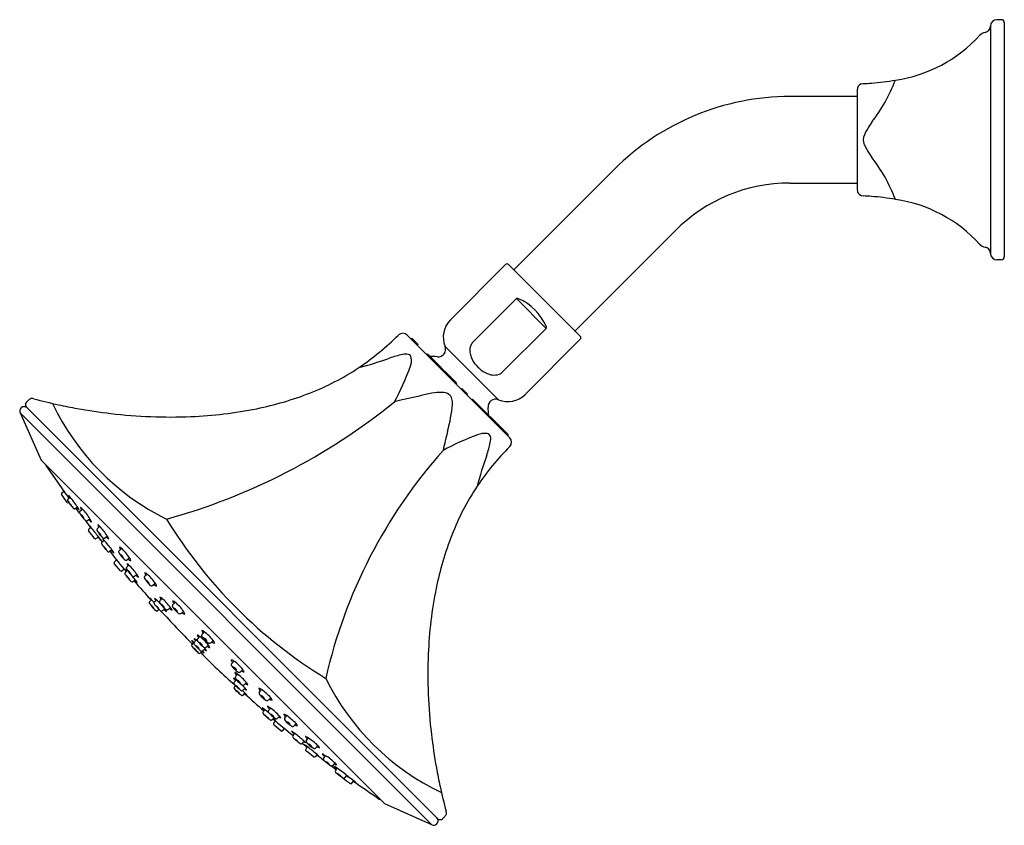
# Model space of a CAD drawing. Units: inches. Extents: x 4408.6 to 4417.8, y 3.7 to 43.2.
# Drawn here: x 4408.6 to 4417.8, y 35.6 to 43.2 of the extents above; entities that cross this region are included whole.
import ezdxf

# ---------------------------------------------------------------- set-up
doc = ezdxf.new("R2010")
doc.units = ezdxf.units.IN
doc.header["$LTSCALE"] = 0.64311
doc.header["$MEASUREMENT"] = 0
doc.layers.get('0').update_dxf_attribs({"color": 255, "linetype": 'CONTINUOUS'})

msp = doc.modelspace()

# ---------------------------------------------------------------- linework, layer by layer
for p, q in [((4417.6741, 43.1083), (4417.6741, 40.979)), ((4417.7741, 43.169), (4417.7341, 43.169)), ((4417.8041, 43.139), (4417.8041, 40.949)), ((4416.463, 42.5668), (4416.482, 42.5705)), ((4416.4241, 42.449), (4415.7953, 42.449)), ((4416.4241, 42.5106), (4416.4241, 41.5774)), ((4413.2082, 40.8257), (4414.1499, 41.7674)), ((4415.7953, 41.639), (4416.4241, 41.639)), ((4416.463, 41.5212), (4416.482, 41.5174)), ((4413.7809, 40.253), (4414.7226, 41.1947)), ((4417.7741, 40.919), (4417.7341, 40.919)), ((4412.6134, 40.3582), (4413.1304, 40.8752)), ((4413.1587, 40.8752), (4413.8304, 40.2035)), ((4412.8242, 40.1474), (4413.2322, 40.5554)), ((4413.2322, 40.5554), (4413.5106, 40.277)), ((4413.5106, 40.277), (4413.1026, 39.869)), ((4412.2085, 40.2132), (4413.1684, 39.2533)), ((4412.2431, 40.1786), (4412.2502, 40.1857)), ((4412.2502, 40.1857), (4412.3099, 40.126)), ((4413.3134, 39.6582), (4413.8304, 40.1752)), ((4412.3099, 40.126), (4412.3028, 40.1189)), ((4412.5635, 40.1077), (4413.0629, 39.6082)), ((4412.3918, 40.0299), (4412.3989, 40.037)), ((4412.3989, 40.037), (4412.5043, 39.9315)), ((4412.5043, 39.9315), (4412.4973, 39.9244)), ((4412.4995, 39.9222), (4412.5065, 39.9293)), ((4412.5065, 39.9293), (4412.5524, 39.8834)), ((4412.5524, 39.8834), (4412.5454, 39.8763)), ((4412.5507, 39.871), (4412.5577, 39.8781)), ((4412.5577, 39.8781), (4412.6292, 39.8067)), ((4412.6292, 39.8067), (4412.6221, 39.7996)), ((4412.6247, 39.797), (4412.6318, 39.8041)), ((4412.6318, 39.8041), (4412.6698, 39.766)), ((4412.6698, 39.766), (4412.6628, 39.7589)), ((4412.7138, 39.708), (4412.7208, 39.715)), ((4412.7208, 39.715), (4412.7291, 39.7068)), ((4412.7291, 39.7068), (4412.722, 39.6997)), ((4412.7261, 39.6956), (4412.7332, 39.7026)), ((4412.7332, 39.7026), (4412.774, 39.6618)), ((4408.6385, 39.583), (4408.6604, 39.6049)), ((4412.774, 39.6618), (4412.767, 39.6547)), ((4412.8134, 39.6083), (4412.8205, 39.6153)), ((4412.8205, 39.6153), (4413.1541, 39.2818)), ((4408.5883, 39.5292), (4408.5908, 39.5317)), ((4408.6385, 39.5406), (4412.4958, 35.6833)), ((4408.5801, 39.4845), (4408.7786, 39.043)), ((4408.5801, 39.4845), (4412.4397, 35.6249)), ((4413.1541, 39.2818), (4413.147, 39.2747)), ((4408.7841, 39.0356), (4411.9908, 35.8285)), ((4408.8228, 38.9911), (4408.9898, 38.7507)), ((4408.9702, 38.735), (4408.9918, 38.7524)), ((4409.0276, 38.677), (4409.0501, 38.6954)), ((4409.0932, 38.5875), (4409.1179, 38.6036)), ((4409.14, 38.5636), (4409.164, 38.5833)), ((4409.2067, 38.4749), (4409.2331, 38.4927)), ((4409.2445, 38.4136), (4409.2235, 38.3954)), ((4409.3709, 38.3123), (4409.3979, 38.3313)), ((4409.3688, 38.2908), (4409.3464, 38.2713)), ((4409.441, 38.2024), (4409.4159, 38.1847)), ((4409.5782, 38.1067), (4409.6057, 38.127)), ((4409.5215, 38.0053), (4409.4632, 38.0753)), ((4409.4641, 38.089), (4409.484, 38.1074)), ((4409.5563, 38.0196), (4409.5351, 38.0037)), ((4409.5642, 37.988), (4409.585, 38.0077)), ((4409.8202, 37.8674), (4409.8474, 37.8888)), ((4409.8825, 37.644), (4409.8676, 37.6318)), ((4410.19, 37.3133), (4410.21, 37.3355)), ((4410.5993, 36.9303), (4410.587, 36.9156)), ((4410.8221, 36.8659), (4410.8438, 36.8929)), ((4411.0592, 36.6217), (4411.0797, 36.649)), ((4410.9403, 36.6088), (4410.9602, 36.6294)), ((4410.9718, 36.6007), (4410.9558, 36.5796)), ((4410.9573, 36.5659), (4411.0266, 36.507)), ((4411.0404, 36.5078), (4411.059, 36.5275)), ((4411.1535, 36.4836), (4411.1356, 36.4586)), ((4411.2413, 36.4105), (4411.2216, 36.3884)), ((4411.2628, 36.4124), (4411.2821, 36.4393)), ((4411.3629, 36.2852), (4411.3445, 36.2643)), ((4411.4239, 36.2468), (4411.4419, 36.273)), ((4411.5119, 36.1792), (4411.5319, 36.203)), ((4411.5353, 36.1322), (4411.5517, 36.1567)), ((4411.6243, 36.0658), (4411.6428, 36.0881)), ((4411.6902, 36.015), (4411.7076, 36.0366)), ((4412.4397, 35.6249), (4411.9982, 35.8234)), ((4412.4844, 35.6331), (4412.4869, 35.6356)), ((4412.5382, 35.6833), (4412.5601, 35.7052))]:
    msp.add_line(p, q)
for centre, radius, start, end in [((4417.6141, 43.109), 0.06, 279.59454, 0.46711), ((4417.7341, 43.109), 0.06, 89.99813, 179.52967), ((4417.7741, 43.139), 0.03, 360, 89.99993), ((4416.5967, 43.9079), 1.3182, 278.14433, 317.7411), ((4417.6391, 42.9611), 0.09, 99.59407, 137.86166), ((4416.4843, 42.5104), 0.0602, 110.69619, 179.83948), ((4416.3928, 44.8083), 2.2395, 272.28065, 274.2583), ((4416.3922, 44.8189), 2.2502, 274.25384, 280.01323), ((4415.3408, 43.1509), 1.5432, 322.13764, 339.20622), ((4415.7953, 40.122), 2.327, 90, 135), ((4417.2956, 41.6914), 0.8972, 145.17645, 153.55272), ((4416.5944, 42.044), 0.1123, 155.28417, 204.55862), ((4417.2123, 42.3477), 0.8008, 205.94379, 215.34535), ((4415.3372, 40.9354), 1.5471, 20.80475, 37.83422), ((4415.7953, 40.122), 1.517, 90, 135), ((4416.4843, 41.5775), 0.0602, 180.16052, 249.30381), ((4416.3928, 39.2797), 2.2395, 85.7417, 87.71935), ((4416.3922, 39.269), 2.2502, 79.98677, 85.74616), ((4416.5967, 40.18), 1.3182, 42.2589, 81.85567), ((4417.6391, 41.1269), 0.09, 222.13834, 260.40593), ((4417.6141, 40.979), 0.06, 359.53289, 80.40546), ((4417.7341, 40.979), 0.06, 180.47033, 270.00187), ((4413.1445, 40.8611), 0.02, 45, 135), ((4417.7741, 40.949), 0.03, 270.00007, 0), ((4413.2394, 40.5476), 0.0106, 89.9646, 132.90204), ((4413.239, 40.5268), 0.0314, 64.63551, 89.14215), ((4413.0488, 40.0936), 0.5045, 23.80005, 66.19995), ((4412.776, 40.1956), 0.23, 135, 202.45969), ((4413.4817, 40.2835), 0.0319, 3.07466, 25.42527), ((4413.5022, 40.2845), 0.0113, 318.2242, 3.57276), ((4410.3601, 41.9783), 2.4952, 303.99535, 315.03199), ((4412.1661, 40.1708), 0.06, 45, 132.59696), ((4412.8921, 40.0797), 0.0958, 135.11439, 156.80703), ((4413.8163, 40.1893), 0.02, 315, 45.00269), ((4412.4988, 40.081), 0.07, 264.45259, 22.45969), ((4412.9494, 40.0704), 0.1545, 176.1153, 195.02525), ((4412.9088, 40.0729), 0.1139, 156.92225, 175.95464), ((4410.8165, 43.4948), 3.706, 284.6729, 289.33194), ((4412.373, 39.0701), 0.9844, 102.30074, 109.56503), ((4412.1929, 39.9211), 0.1147, 76.71301, 104.94559), ((4412.2094, 39.9962), 0.0379, 9.02828, 74.8885), ((4412.0791, 39.9787), 0.1693, 337.14331, 7.94638), ((4412.4399, 39.4697), 0.544, 84.50807, 91.85259), ((4413.0095, 40.0857), 0.2165, 194.80671, 207.06944), ((4413.0728, 40.1195), 0.2884, 207.32894, 225.27332), ((4410.4147, 41.9344), 2.4284, 291.25274, 303.50772), ((4409.9134, 40.7684), 2.4743, 331.54244, 339.77417), ((4413.0843, 40.1287), 0.3029, 224.94967, 234.66963), ((4413.0581, 40.0907), 0.2568, 234.53621, 247.29177), ((4413.0349, 39.937), 0.096, 292.08657, 314.88182), ((4413.0328, 40.0304), 0.1914, 247.30686, 261.42417), ((4413.0247, 39.9692), 0.1297, 260.94467, 290.90289), ((4408.7206, 39.5464), 0.0839, 125.43965, 135.84225), ((4408.6915, 39.5871), 0.0339, 105.66525, 125.19667), ((4408.6911, 39.5831), 0.0377, 80.94373, 103.44281), ((4408.6831, 39.5257), 0.0957, 74.39952, 81.58464), ((4409.9718, 44.309), 4.8583, 254.93102, 257.74805), ((4408.3776, 44.1747), 5.899, 285.48798, 308.98472), ((4410.1983, 42.4774), 3.0129, 281.47192, 291.34428), ((4415.1647, 26.8898), 13.0668, 102.04386, 103.61544), ((4412.5275, 39.2023), 0.4752, 88.92407, 100.83421), ((4412.5364, 39.5616), 0.1157, 57.08209, 90.0078), ((4412.5535, 39.5984), 0.0757, 14.86426, 52.80639), ((4412.4513, 39.5706), 0.1816, 357.87221, 15.08016), ((4413.0362, 39.5436), 0.07, 67.54031, 185.54817), ((4413.1508, 39.8208), 0.23, 247.54031, 315), ((4408.6166, 39.5009), 0.04, 135, 204.24517), ((4408.6191, 39.5034), 0.04, 45, 135), ((4408.6597, 39.5618), 0.03, 135, 225.00041), ((4410.9775, 40.5699), 2.3187, 205.43107, 243.77259), ((4410.011, 44.4847), 5.0383, 257.73656, 259.76211), ((4410.0235, 44.5511), 5.1058, 259.75711, 263.3433), ((4410.0341, 43.2634), 3.8158, 272.20912, 281.54118), ((4411.1748, 39.703), 1.4647, 344.63915, 354.54774), ((4412.441, 39.4858), 0.528, 357.97428, 5.5463), ((4409.9915, 44.2013), 4.7547, 263.23766, 272.2866), ((4419.3877, 37.6249), 7.0074, 166.04281, 167.56741), ((4413.7236, 36.9582), 2.4743, 110.22583, 118.45757), ((4412.934, 39.1239), 0.1693, 82.05362, 112.85669), ((4412.9514, 39.2542), 0.0379, 15.1115, 80.97172), ((4412.8764, 39.2377), 0.1147, 345.05441, 13.28699), ((4413.126, 39.2109), 0.06, 317.40301, 45.00009), ((4416.1404, 35.9317), 4.8147, 138.31753, 167.20977), ((4414.9335, 37.4049), 2.4952, 134.96801, 146.00465), ((4412.0253, 39.4178), 0.9844, 340.43497, 347.69926), ((4408.8053, 39.0568), 0.03, 207.34817, 225), ((4416.4547, 37.8598), 3.711, 160.6696, 165.32283), ((4408.8461, 39.0071), 0.0283, 191.90697, 214.38435), ((4408.7781, 38.5967), 0.2644, 36.0787, 40.56506), ((4409.3076, 38.9719), 0.3864, 211.74447, 214.82755), ((4414.8896, 37.4595), 2.4284, 146.49229, 158.74727), ((4408.9767, 38.7271), 0.0102, 129.2833, 199.67097), ((4403.1396, 34.4877), 7.2044, 35.25771, 36.01344), ((4405.6712, 36.2766), 4.1421, 35.58535, 36.70782), ((4409.0345, 38.669), 0.0106, 130.23179, 201.29104), ((4409.4756, 38.9345), 0.5253, 210.85358, 221.11321), ((4409.1708, 38.7747), 0.1495, 204.60087, 213.49572), ((4408.9131, 38.589), 0.1735, 37.82756, 45.40008), ((4408.2884, 38.0622), 0.9905, 33.13552, 39.73689), ((4409.0297, 38.6535), 0.0101, 223.98206, 302.65689), ((4408.895, 38.5112), 0.1965, 30.49333, 41.88224), ((4409.2106, 38.7421), 0.1965, 210.49333, 221.88224), ((4409.0875, 38.5965), 0.0106, 223.60755, 302.05067), ((4400.0521, 31.8692), 11.2762, 36.29372, 36.61174), ((4409.2641, 38.7149), 0.1897, 217.15641, 226.88934), ((4409.0121, 38.5205), 0.1346, 24.58099, 38.16216), ((4409.1484, 38.597), 0.00118, 147.94436, 186.22182), ((4409.1532, 38.5973), 0.00592, 183.75201, 196.25099), ((4409.148, 38.5972), 0.000704, 68.05792, 140.00178), ((4409.1757, 38.6046), 0.0296, 197.59497, 206.51094), ((4409.1462, 38.5913), 0.00687, 50.08465, 72.5045), ((4409.2991, 38.6677), 0.1682, 207.00123, 212.30491), ((4409.0587, 38.49), 0.1407, 41.52989, 49.2134), ((4408.9482, 38.3473), 0.3198, 27.04191, 47.57216), ((4409.1472, 38.5554), 0.0109, 131.0338, 193.73275), ((4409.1748, 38.5644), 0.0399, 196.8732, 208.0971), ((4409.5153, 38.777), 0.4413, 211.62593, 222.29801), ((4409.1178, 38.4774), 0.0632, 19.00616, 54.92357), ((4409.2618, 38.5858), 0.1217, 207.74478, 226.18496), ((4409.2212, 38.5115), 0.0452, 224.27175, 231.60994), ((4418.4729, 45.5177), 11.65, 217.16379, 217.59062), ((4409.4601, 38.6844), 0.3077, 219.97086, 223.92742), ((4408.8542, 38.2452), 0.4525, 29.92339, 33.14517), ((4413.7916, 40.8364), 4.4991, 211.43515, 238.56485), ((4409.2046, 38.4909), 0.0187, 232.18245, 241.31451), ((4409.2009, 38.4845), 0.0112, 242.29998, 257.7078), ((4409.201, 38.4842), 0.011, 257.05106, 278.15056), ((4409.201, 38.4835), 0.0103, 278.77967, 304.3381), ((4409.2301, 38.3878), 0.01, 130.89556, 184.16264), ((4409.2329, 38.3884), 0.0129, 186.03345, 218.85511), ((4409.4539, 38.5666), 0.2615, 212.37641, 216.20841), ((4409.1226, 38.3181), 0.1549, 38.05699, 44.487), ((4409.3021, 38.5323), 0.0884, 224.01238, 229.31793), ((4409.2579, 38.4812), 0.0208, 229.71808, 237.25012), ((4406.8726, 36.4783), 3.0613, 37.07945, 39.21201), ((4409.2102, 38.4518), 0.041, 20.95216, 27.9552), ((4409.2494, 38.4677), 0.00486, 236.10655, 254.09415), ((4409.2483, 38.4639), 0.000853, 251.30004, 298.16997), ((4409.2394, 38.4628), 0.00975, 8.27615, 21.6878), ((4409.2483, 38.4637), 0.000718, 305.58217, 351.41561), ((4409.2469, 38.464), 0.00213, 349.95725, 7.20483), ((4409.3102, 38.3912), 0.0115, 132.24176, 197.21363), ((4409.3625, 38.4105), 0.0673, 199.75163, 216.20908), ((4430.9729, 13.6027), 32.9317, 131.09435, 131.15067), ((4409.3613, 38.4444), 0.0538, 189.16294, 215.69952), ((4409.2613, 38.3576), 0.0912, 44.08199, 59.07919), ((4408.8565, 37.9752), 0.648, 33.33328, 43.46475), ((4407.9425, 37.3232), 1.6603, 36.43684, 39.54587), ((4409.2861, 38.3167), 0.0107, 223.14326, 262.24289), ((4409.2859, 38.3161), 0.0101, 263.25927, 304.72826), ((4408.6321, 39.2793), 1.1743, 304.17183, 305.55565), ((4409.6251, 38.5824), 0.3811, 213.73426, 222.86004), ((4418.4729, 45.5177), 11.65, 218.14881, 218.44875), ((4409.6627, 38.5946), 0.4437, 217.87238, 222.62041), ((4408.939, 38.0324), 0.4758, 33.38628, 37.79907), ((4409.2594, 38.2955), 0.0908, 25.69598, 50.49017), ((4409.399, 38.405), 0.0908, 205.69656, 230.48994), ((4409.3796, 38.3504), 0.0434, 218.87259, 246.23041), ((4409.4074, 38.3212), 0.0555, 198.71624, 218.53914), ((4409.3268, 38.258), 0.0533, 37.97825, 58.30623), ((4409.3646, 38.3214), 0.011, 256.58798, 304.3631), ((4409.447, 38.3742), 0.079, 220.07653, 243.26627), ((4409.3373, 38.2845), 0.0767, 14.53192, 37.70891), ((4415.4326, 37.2431), 3.0129, 158.65572, 168.52809), ((4409.3539, 38.2634), 0.0109, 133.22719, 199.58876), ((4409.526, 38.3617), 0.2089, 209.21073, 219.51568), ((4409.254, 38.1261), 0.1547, 31.47412, 45.95798), ((4409.494, 38.3184), 0.1553, 211.50385, 225.92825), ((4409.8259, 38.5858), 0.5831, 217.7507, 222.50645), ((4408.5479, 37.5465), 1.108, 36.29103, 42.19784), ((4409.3094, 38.1), 0.1667, 25.78595, 37.87972), ((4409.9947, 37.6989), 0.693, 131.88479, 134.55439), ((4409.5628, 38.2354), 0.0514, 189.25852, 216.34615), ((4409.5064, 38.1957), 0.032, 36.74339, 80.00479), ((4409.1574, 37.8257), 0.5402, 33.90646, 46.07878), ((4409.4264, 38.2173), 0.0398, 220.0684, 236.30345), ((4409.4098, 38.1932), 0.0104, 238.62612, 305.44777), ((4412.2818, 40.3391), 3.5789, 216.93657, 220.85507), ((4409.5603, 38.3012), 0.1634, 219.37054, 231.92209), ((4409.5147, 38.1837), 0.0109, 124.26233, 211.11918), ((4409.5601, 38.2001), 0.059, 201.93462, 215.93856), ((4409.7537, 38.3233), 0.2884, 213.17675, 225.33314), ((4409.4805, 38.0984), 0.074, 24.04824, 54.57813), ((4409.5945, 38.1917), 0.0784, 204.91753, 233.70884), ((4409.5914, 38.1536), 0.0537, 221.20016, 243.91511), ((4409.6639, 38.1873), 0.1007, 224.40126, 242.61683), ((4409.5625, 38.0925), 0.0553, 5.63779, 38.67384), ((4409.4709, 38.0817), 0.01, 132.78233, 219.78298), ((4409.5716, 38.1163), 0.0116, 250.8554, 304.46877), ((4409.6566, 38.0666), 0.0972, 207.43972, 219.64108), ((4409.4904, 37.924), 0.1263, 41.49158, 50.74862), ((4409.5856, 38.03), 0.0114, 135.07724, 201.35421), ((4409.6361, 38.0514), 0.0663, 202.71879, 220.22839), ((5891.1788, -1531.5892), 2158.442, 133.34669, 133.3475144), ((4409.6315, 38.0824), 0.0492, 192.72282, 217.79106), ((4409.5672, 38.0322), 0.0426, 39.51393, 67.48394), ((4409.1089, 37.5577), 0.702, 36.26147, 45.60246), ((4409.5291, 38.0117), 0.01, 219.78157, 306.78222), ((4409.5717, 37.9804), 0.0107, 134.83675, 213.67559), ((4409.9463, 38.2477), 0.4708, 215.47293, 221.1454), ((4409.7556, 38.0784), 0.2146, 215.26251, 225.68751), ((4409.4308, 37.8012), 0.2141, 35.24932, 45.70069), ((4409.5775, 37.9959), 0.014, 38.83889, 57.58499), ((4409.9086, 38.2476), 0.4019, 216.48524, 225.87891), ((4409.9239, 38.2127), 0.4311, 219.59985, 225.62295), ((4409.5242, 37.92), 0.1095, 30.15425, 50.56232), ((4409.6746, 38.0478), 0.0917, 208.1509, 232.56566), ((4409.6592, 37.9905), 0.0437, 226.00555, 239.83768), ((4408.5999, 37.0783), 1.3544, 38.51684, 40.55124), ((4409.643, 37.9638), 0.0126, 242.4528, 273.77718), ((4409.6429, 37.9619), 0.0106, 275.06586, 307.00434), ((4408.2304, 39.8414), 2.3618, 306.92771, 307.71016), ((4409.7392, 38.0315), 0.0995, 221.73457, 241.37538), ((4409.5785, 37.8982), 0.1221, 22.11381, 37.76156), ((4409.7548, 37.9426), 0.0113, 131.34893, 189.58467), ((4409.8009, 37.9569), 0.0595, 195.8061, 218.38789), ((4408.6714, 39.0566), 1.5426, 314.22318, 315.48077), ((4409.7831, 37.9852), 0.0327, 174.97322, 223.33352), ((4409.739, 37.9467), 0.0429, 41.069, 74.48083), ((4409.4821, 37.6428), 0.4404, 33.94941, 48.94266), ((4409.6299, 37.912), 0.0106, 224.69193, 306.6706), ((4409.0871, 38.6319), 0.9122, 307.01579, 308.87838), ((4418.4729, 45.5177), 11.65, 220.75413, 221.951), ((4409.7702, 38.0134), 0.1495, 219.60945, 232.38028), ((4409.4902, 37.7797), 0.2211, 31.41963, 39.98834), ((4409.984, 38.085), 0.2828, 215.70502, 227.95178), ((4409.7277, 37.8602), 0.0678, 24.4841, 57.92959), ((4409.8216, 37.9424), 0.063, 203.16534, 239.24835), ((4409.8248, 37.9061), 0.0434, 225.675, 249.9486), ((4409.813, 37.8767), 0.0118, 255.28592, 307.67699), ((4409.874, 37.9124), 0.0528, 220.45717, 253.58835), ((4409.7931, 37.8494), 0.0671, 10.52771, 35.93873), ((4416.2186, 37.0789), 3.8158, 168.45883, 177.79088), ((4409.9773, 37.878), 0.2215, 215.25927, 221.2421), ((4409.6492, 37.5805), 0.2246, 43.17137, 49.04422), ((4409.8055, 37.6806), 0.0755, 44.56463, 62.26726), ((4409.9025, 37.7717), 0.0665, 201.40061, 221.83347), ((4930.7164, -473.4611), 729.7748, 135.5328152, 135.5353369), ((4409.9549, 37.7782), 0.067, 197.04248, 217.79423), ((4409.8714, 37.7019), 0.0599, 48.29693, 71.13895), ((4409.5304, 37.3145), 0.576, 37.19975, 48.59944), ((4409.8002, 37.7069), 0.0101, 135.3073, 197.29801), ((4409.8093, 37.7109), 0.02, 200.54754, 224.34845), ((4466.5717, -18.5804), 79.9555, 135.229511, 135.245387), ((4410.1254, 37.9402), 0.4103, 216.35065, 228.56031), ((4409.8711, 37.6722), 0.085, 133.13821, 137.32435), ((4409.5687, 37.4354), 0.3444, 38.98465, 45.47558), ((4409.9136, 37.7485), 0.1235, 213.14698, 231.31324), ((4408.6327, 36.5995), 1.6372, 42.69322, 43.87032), ((4409.8454, 37.7044), 0.0107, 135.99999, 198.27907), ((4409.8744, 37.7172), 0.0423, 202.43124, 218.79046), ((4411.08, 36.4956), 1.7386, 134.59746, 135.60753), ((4410.2731, 38.0298), 0.5491, 218.1483, 224.64699), ((4409.7785, 37.5827), 0.1229, 33.25587, 51.51557), ((4409.9589, 37.7473), 0.1244, 213.35978, 231.39992), ((4409.3907, 37.2338), 0.685, 42.75638, 46.84271), ((4409.8974, 37.7157), 0.0117, 137.04331, 202.64328), ((4409.9325, 37.7296), 0.0494, 201.86006, 218.51761), ((4410.1876, 37.9201), 0.3678, 216.96916, 225.80217), ((4409.8596, 37.6216), 0.0835, 29.00819, 56.01742), ((4409.9773, 37.7296), 0.0809, 208.6025, 236.49022), ((4410.2816, 37.1963), 0.5694, 127.26811, 130.40875), ((4410.0192, 37.7464), 0.1258, 225.63717, 236.21922), ((4409.5541, 37.3459), 0.4885, 38.41657, 39.46544), ((4409.8397, 37.5678), 0.1269, 26.50687, 40.06101), ((4314.1352, 153.9583), 150.7071, 309.483769, 309.496285), ((4410.0252, 37.6975), 0.0648, 222.982, 250.85548), ((4409.9397, 37.618), 0.0668, 15.86968, 42.15308), ((4410.0186, 37.6772), 0.0121, 137.19954, 182.95106), ((4410.0416, 37.6825), 0.0355, 189.54246, 216.64814), ((4410.7875, 36.9609), 1.0629, 135.16779, 137.02589), ((4410.0498, 37.7221), 0.0383, 178.85477, 220.71719), ((4409.9624, 37.6105), 0.1227, 54.45214, 66.35274), ((4410.2182, 37.8044), 0.25, 214.90857, 231.54129), ((4409.9965, 37.5972), 0.0638, 25.1706, 60.77042), ((4410.0838, 37.6785), 0.0617, 204.55467, 241.38635), ((4409.7672, 37.3808), 0.4238, 35.47974, 51.03019), ((4409.8615, 37.6407), 0.0112, 226.73127, 258.13824), ((4409.8613, 37.6395), 0.00997, 258.09438, 309.3673), ((4410.4275, 38.236), 0.8046, 227.36881, 228.63309), ((4409.9158, 37.6565), 0.0316, 230.56749, 240.63302), ((4409.9064, 37.6407), 0.0133, 242.49197, 260.03127), ((4419.7944, 46.7069), 13.4277, 222.5369, 224.36276), ((4409.9059, 37.6379), 0.0104, 260.09603, 309.36911), ((4409.9975, 37.7062), 0.093, 222.51624, 241.59003), ((4409.9574, 37.6548), 0.0154, 237.7678, 265.42476), ((4409.9569, 37.6503), 0.0109, 266.03531, 309.07926), ((4410.0842, 37.6348), 0.0339, 230.4912, 256.19654), ((4410.0781, 37.6134), 0.0117, 260.38927, 310.82002), ((4408.5458, 39.4653), 2.4154, 309.61068, 310.43146), ((4410.1422, 37.6631), 0.0662, 227.50672, 253.31506), ((4410.0438, 37.5833), 0.0811, 11.69075, 32.4153), ((4410.2657, 37.3923), 0.0587, 199.32055, 226.17936), ((4410.1674, 37.2854), 0.0974, 48.20485, 63.8337), ((4410.297, 37.4198), 0.0584, 196.35582, 223.71336), ((4410.225, 37.3447), 0.0608, 49.01928, 74.79536), ((5660.6323, -1087.5037), 1681.9054, 138.0238402, 138.0249571), ((4409.9261, 36.9709), 0.5393, 38.90953, 51.09119), ((4410.2934, 37.4001), 0.0117, 138.30714, 188.87285), ((4410.308, 37.4029), 0.0266, 190.06336, 213.65967), ((4410.3763, 37.4736), 0.0973, 196.71246, 213.60512), ((4410.2803, 37.4063), 0.0394, 44.78631, 85.86054), ((4412.2897, 35.631), 2.6791, 137.70156, 138.45344), ((4410.438, 37.4886), 0.1822, 213.41909, 226.2946), ((4410.2756, 37.3204), 0.0622, 26.72051, 63.27949), ((4410.3591, 37.4039), 0.0622, 206.72051, 243.27949), ((4410.06, 37.1048), 0.4122, 36.99945, 52.99573), ((4410.1978, 37.3063), 0.0105, 138.57083, 205.70047), ((4410.2122, 37.3138), 0.0267, 206.83021, 222.99808), ((4410.1893, 37.3515), 0.000282, 115.87104, 172.87832), ((4410.192, 37.3517), 0.00293, 183.42424, 214.40759), ((4410.1894, 37.3512), 0.000526, 82.66636, 112.46561), ((4410.1893, 37.3502), 0.00155, 71.56395, 84.06011), ((4410.2625, 37.3976), 0.087, 213.11052, 229.6614), ((4410.1869, 37.3439), 0.00835, 58.0571, 69.29713), ((4410.155, 37.2952), 0.0665, 49.94846, 56.92031), ((4410.7037, 37.7436), 0.6796, 221.23646, 224.86834), ((4409.1009, 36.0794), 1.6756, 48.50091, 49.11008), ((4410.2217, 37.3276), 0.013, 171.4667, 201.99053), ((4410.1013, 37.1458), 0.1728, 38.56708, 51.52598), ((4410.3473, 37.3922), 0.1776, 218.74478, 231.34828), ((4410.2189, 37.3277), 0.0103, 150.73939, 169.70493), ((4410.2541, 37.3438), 0.0493, 205.37639, 225.37344), ((4410.2201, 37.327), 0.0116, 139, 150.6964), ((4407.8596, 39.4582), 3.1687, 317.91877, 318.48737), ((4410.5539, 37.5988), 0.4426, 220.94089, 228.64418), ((4410.1713, 37.2165), 0.1042, 34.06291, 55.58824), ((4410.3216, 37.3659), 0.1113, 214.75639, 234.89476), ((4409.9621, 37.0346), 0.4215, 47.95899, 50.1336), ((4410.2518, 37.3586), 0.0117, 139.3413, 180.44498), ((4410.2625, 37.361), 0.0225, 186.34435, 216.51615), ((4410.4702, 37.515), 0.2811, 216.54986, 233.45132), ((4410.2236, 37.2689), 0.0755, 29.8302, 59.68651), ((4410.33, 37.3744), 0.0793, 210.55079, 238.96592), ((4410.3266, 37.3259), 0.0438, 237.0586, 243.99745), ((4410.3144, 37.3005), 0.0157, 243.37971, 258.3433), ((4410.3139, 37.2978), 0.0129, 258.07902, 278.60274), ((4410.4401, 37.4777), 0.1759, 223.34958, 236.98709), ((4410.314, 37.2961), 0.0112, 279.68468, 311.43688), ((4408.8306, 38.9693), 2.2473, 311.55792, 312.39384), ((4410.3687, 37.3344), 0.0488, 225.73234, 258.99771), ((4410.356, 37.3469), 0.0204, 234.89394, 267.70076), ((4410.2736, 37.2515), 0.0926, 22.23498, 38.84822), ((4410.3553, 37.3383), 0.0118, 269.19573, 311.38429), ((4408.6373, 39.2752), 2.6009, 311.57334, 312.3474), ((4410.4424, 37.4277), 0.1106, 232.45965, 242.75086), ((4410.3416, 37.3097), 0.0644, 24.58172, 42.20601), ((4410.4016, 37.3485), 0.0215, 242.63611, 259.08615), ((4410.3986, 37.3327), 0.00547, 258.84322, 286.22492), ((4410.3831, 37.3283), 0.0189, 8.08803, 25.68845), ((4410.3987, 37.3303), 0.00316, 297.24425, 11.59255), ((4410.4849, 37.5214), 0.3677, 224.38256, 231.37337), ((4410.2615, 37.2427), 0.0106, 234.7089, 311.27856), ((4410.3345, 37.3491), 0.1103, 228.46022, 239.22013), ((4417.6123, 29.0745), 10.9783, 131.82942, 131.98554), ((4413.4051, 40.2321), 4.3317, 223.70185, 229.52209), ((4410.2827, 37.2656), 0.0122, 247.77488, 278.66479), ((4410.2828, 37.2639), 0.0105, 279.57098, 311.94607), ((4410.3784, 37.3485), 0.135, 226.68061, 238.03174), ((4410.1999, 37.1674), 0.126, 31.89311, 44.62003), ((4380.6375, 70.2269), 44.3434, 311.9667, 312.00733), ((4410.364, 37.3338), 0.0869, 227.35911, 245.3869), ((4410.2488, 37.2192), 0.0866, 24.25051, 41.98171), ((4417.1565, 37.0363), 4.7547, 177.7134, 186.76234), ((4410.6209, 37.1898), 0.0662, 196.14698, 221.95532), ((4410.5401, 37.0921), 0.0811, 57.04675, 77.77129), ((4410.5706, 37.1262), 0.0117, 138.64202, 189.07277), ((4410.592, 37.1321), 0.0339, 193.26551, 218.97085), ((4412.408, 35.5765), 2.4154, 139.03058, 139.85136), ((4410.7629, 37.2644), 0.25, 217.92076, 234.55347), ((4410.5536, 37.0447), 0.0638, 28.69162, 64.29144), ((4410.6357, 37.1312), 0.0617, 208.0757, 244.90737), ((4410.3351, 36.8175), 0.4238, 38.43186, 53.98231), ((4410.6542, 37.0725), 0.0648, 198.60657, 226.48005), ((4410.5739, 36.9878), 0.0668, 47.30896, 73.59236), ((4410.6063, 37.0047), 0.0109, 140.38278, 183.42673), ((4410.6108, 37.0051), 0.0154, 184.03728, 211.69424), ((4526.0096, -59.9048), 150.7071, 139.965759, 139.978275), ((4410.6393, 37.0891), 0.0355, 232.81391, 259.91959), ((4410.2666, 36.5813), 0.576, 40.8626, 52.26229), ((4410.6339, 37.0661), 0.0121, 266.51099, 312.26251), ((4409.9248, 37.8417), 1.0629, 312.43615, 314.29425), ((4410.679, 37.0969), 0.0383, 228.74485, 270.60727), ((4410.5666, 37.0105), 0.1227, 23.10931, 35.00991), ((4410.6626, 37.0447), 0.093, 207.87201, 226.94581), ((4410.5227, 36.8882), 0.1269, 49.40103, 62.95518), ((4410.5935, 36.9538), 0.0104, 140.09294, 189.36601), ((4410.5963, 36.9543), 0.0133, 189.43078, 206.97007), ((4410.6122, 36.9635), 0.0316, 208.82902, 218.89455), ((4410.5947, 36.9092), 0.00997, 140.09474, 191.36766), ((4410.1554, 37.3336), 0.5694, 319.0533, 322.19393), ((4411.1964, 37.4697), 0.8046, 220.82895, 222.09324), ((4410.703, 37.066), 0.1258, 213.24283, 223.82487), ((4410.9888, 37.3173), 0.5491, 224.81505, 231.31374), ((4410.2982, 36.6047), 0.4885, 49.9966, 51.04548), ((4410.5371, 36.8269), 0.1229, 37.94647, 56.20618), ((4410.7033, 37.0057), 0.1244, 218.06213, 236.10227), ((4410.8783, 37.2328), 0.3678, 223.65987, 232.49289), ((4410.5767, 36.9076), 0.0835, 33.44463, 60.45386), ((4410.6858, 37.0243), 0.0809, 212.97182, 240.85955), ((4410.6854, 36.9795), 0.0494, 230.94444, 247.60199), ((4410.1846, 36.4424), 0.685, 42.61933, 46.70566), ((4410.6712, 36.9445), 0.0117, 246.81877, 312.41874), ((3904.4068, 562.54), 729.7748, 313.9267066, 313.9292283), ((4410.7342, 37.0014), 0.067, 231.66782, 252.41956), ((4410.6571, 36.9187), 0.0599, 18.32309, 41.16511), ((4413.5251, 38.0223), 2.3187, 206.22762, 244.56872), ((4410.5959, 36.9094), 0.0112, 191.3238, 222.73077), ((4410.8978, 37.1705), 0.4103, 220.90173, 233.11139), ((4410.3878, 36.6185), 0.3444, 43.98646, 50.4774), ((4410.7042, 36.9605), 0.1235, 218.1488, 236.31506), ((4410.6725, 36.9215), 0.0423, 230.67158, 247.0308), ((4410.6656, 36.8564), 0.02, 225.11359, 248.91451), ((4410.6594, 36.8926), 0.0107, 251.18298, 313.46205), ((4410.6615, 36.8474), 0.0101, 252.16403, 314.15474), ((4409.5432, 35.6904), 1.6372, 45.59172, 46.76882), ((4409.4622, 38.1386), 1.7386, 313.85452, 314.86459), ((4354.9097, 94.1449), 79.9555, 314.216656, 314.232533), ((4410.7272, 36.9492), 0.0665, 227.62857, 248.06144), ((4410.6274, 36.9186), 0.085, 312.13769, 316.32383), ((4418.5534, 45.4464), 11.65, 227.51105, 228.70792), ((4410.8342, 37.0229), 0.2215, 228.21994, 234.20277), ((4410.6352, 36.853), 0.0755, 27.19478, 44.89742), ((4410.5336, 36.6976), 0.2246, 40.41783, 46.29068), ((4410.8039, 36.839), 0.0671, 53.52332, 78.93434), ((4410.8676, 36.9193), 0.0528, 195.87369, 229.00487), ((4410.8314, 36.8586), 0.0118, 141.78506, 194.17612), ((4410.8608, 36.8702), 0.0434, 199.51344, 223.78704), ((4411.0413, 37.0276), 0.2828, 221.51026, 233.75702), ((4410.814, 36.7735), 0.0678, 31.53246, 64.97794), ((4410.8971, 36.8666), 0.063, 210.21369, 246.2967), ((4410.5944, 36.5299), 0.4404, 40.51939, 55.51263), ((4410.9115, 36.8458), 0.0595, 231.07416, 253.65594), ((4410.8967, 36.7998), 0.0113, 259.87737, 318.11312), ((4410.9855, 36.7834), 0.0995, 208.08666, 227.72748), ((4410.8507, 36.6239), 0.1221, 51.70048, 67.34823), ((4412.0005, 35.706), 1.5426, 133.98127, 135.23887), ((4410.9396, 36.8277), 0.0327, 226.12853, 274.48882), ((4410.9007, 36.784), 0.0429, 14.98121, 48.39304), ((4410.7313, 36.5368), 0.2211, 49.4737, 58.04241), ((4410.9676, 36.8145), 0.1495, 217.08176, 229.85259), ((4410.865, 36.6752), 0.0106, 142.79145, 224.77011), ((4411.5797, 36.1257), 0.9122, 140.58367, 142.44626), ((4411.1684, 36.9663), 0.4311, 223.83909, 229.86219), ((4410.0217, 35.6531), 1.3544, 48.9108, 50.9452), ((4411.0325, 36.7994), 0.2146, 223.77454, 234.19953), ((4410.7523, 36.4772), 0.2141, 43.76135, 54.21272), ((4411.2036, 36.9884), 0.4708, 228.31664, 233.98911), ((4410.9169, 36.6878), 0.0126, 175.68486, 207.00925), ((4410.915, 36.6878), 0.0106, 142.45771, 174.39618), ((4410.9437, 36.7037), 0.0437, 209.62437, 223.4565), ((4412.7811, 35.2576), 2.3618, 141.75189, 142.53433), ((4411.2031, 36.9507), 0.4019, 223.58313, 232.97681), ((4410.5058, 36.1576), 0.702, 43.85958, 53.20057), ((4410.872, 36.5695), 0.1095, 38.89973, 59.3078), ((4411.0012, 36.7187), 0.0917, 216.89638, 241.31114), ((2855.3432, 1532.8948), 2158.442, 316.1145292, 316.1153535), ((4411.0354, 36.6752), 0.0492, 231.67098, 256.73923), ((4410.9846, 36.6114), 0.0426, 21.9781, 49.94811), ((4411.0448, 36.6061), 0.0553, 50.7882, 83.82426), ((4411.1406, 36.7066), 0.1007, 206.84521, 225.06079), ((4410.7742, 36.2035), 0.5402, 43.38327, 55.55558), ((4410.9328, 36.6164), 0.0107, 235.78645, 314.62529), ((4413.3169, 39.3042), 3.5789, 228.60697, 232.52547), ((4410.9637, 36.5735), 0.01, 142.67982, 229.68047), ((4411.0198, 36.7005), 0.0972, 229.82097, 242.02233), ((4410.9483, 36.622), 0.014, 31.87705, 50.62315), ((4410.8757, 36.5356), 0.1263, 38.71342, 47.97046), ((4411.0044, 36.6801), 0.0663, 229.23366, 246.74325), ((4410.9825, 36.6298), 0.0114, 248.10783, 314.38481), ((4411.0687, 36.615), 0.0116, 144.99327, 198.60664), ((4411.1061, 36.6344), 0.0537, 205.54693, 228.26189), ((4411.2774, 36.7952), 0.2884, 224.1289, 236.2853), ((4411.0499, 36.5241), 0.074, 34.88392, 65.4138), ((4411.1443, 36.6371), 0.0784, 215.7532, 244.54452), ((4411.1524, 36.6027), 0.059, 233.52349, 247.52743), ((4411.1355, 36.5575), 0.0109, 238.34287, 325.19972), ((4410.6552, 37.042), 0.693, 314.90765, 317.57725), ((4411.1877, 36.605), 0.0514, 233.11589, 260.20353), ((4411.1474, 36.5491), 0.032, 9.45725, 52.71865), ((4411.0331, 36.5146), 0.01, 229.67906, 316.67971), ((4411.05, 36.353), 0.1667, 51.58233, 63.6761), ((4411.2535, 36.602), 0.1634, 217.53996, 230.0915), ((4411.1441, 36.4525), 0.0104, 144.01428, 210.83592), ((4410.4893, 35.5967), 1.108, 47.2642, 53.17102), ((4411.2346, 36.3791), 0.0767, 51.75313, 74.93012), ((4411.3254, 36.488), 0.079, 206.19578, 229.38552), ((4417.5063, 37.0683), 5.1058, 186.65671, 190.2429), ((4411.1684, 36.4689), 0.0398, 213.1586, 229.39365), ((4411.5405, 36.8649), 0.5831, 226.9556, 231.71134), ((4411.0755, 36.2974), 0.1547, 43.50407, 57.98792), ((4411.2701, 36.5355), 0.1553, 223.53379, 237.95819), ((4411.3136, 36.5671), 0.2089, 229.94637, 240.25132), ((4411.2137, 36.3959), 0.0109, 249.87328, 316.23485), ((4418.5534, 45.4464), 11.65, 231.0133, 231.31323), ((4411.272, 36.4488), 0.0555, 230.9229, 250.74581), ((4411.2081, 36.3689), 0.0533, 31.15582, 51.48379), ((4410.9788, 35.9832), 0.4758, 51.66297, 56.07576), ((4411.5479, 36.7016), 0.4437, 226.84163, 231.58966), ((4412.2228, 35.6646), 1.1743, 143.9064, 145.29022), ((4411.2719, 36.4061), 0.011, 145.09894, 192.87406), ((4411.301, 36.4208), 0.0434, 203.23164, 230.58946), ((4411.5353, 36.6642), 0.3811, 226.60201, 235.72778), ((4409.4054, 33.9315), 3.0613, 50.25003, 52.3826), ((4410.9209, 35.9012), 0.648, 45.99729, 56.12876), ((4411.2449, 36.3011), 0.0908, 38.97188, 63.76606), ((4411.3557, 36.4397), 0.0908, 218.9721, 243.76549), ((4386.7571, 58.2455), 32.9317, 318.31138, 318.3677), ((4411.3948, 36.4016), 0.0538, 233.76252, 260.29911), ((4411.3071, 36.3025), 0.0912, 30.38286, 45.38005), ((4411.2658, 36.3274), 0.0101, 144.73378, 186.20277), ((4411.2664, 36.3277), 0.0107, 187.21915, 226.31879), ((4410.2603, 34.9935), 1.6603, 49.91617, 53.0252), ((4411.3609, 36.4032), 0.0673, 233.25297, 249.71041), ((4411.337, 36.2709), 0.01, 265.2994, 318.56649), ((4411.3411, 36.351), 0.0115, 252.24841, 317.22029), ((4418.5534, 45.4464), 11.65, 231.87143, 232.29825), ((4411.5179, 36.4931), 0.2615, 233.25364, 237.08563), ((4411.2663, 36.1641), 0.1549, 44.97504, 51.40506), ((4411.4132, 36.2885), 0.000853, 151.29207, 198.162), ((4411.4171, 36.2895), 0.00486, 195.36789, 213.3555), ((4411.413, 36.2885), 0.000718, 98.04643, 143.87988), ((4411.4133, 36.2871), 0.00213, 82.25722, 99.5048), ((4411.4306, 36.2979), 0.0208, 212.21192, 219.74397), ((4411.4121, 36.2796), 0.00975, 67.77425, 81.1859), ((4411.4822, 36.3416), 0.0884, 220.14411, 225.44967), ((4411.4008, 36.2504), 0.041, 61.50684, 68.50989), ((4411.6357, 36.4982), 0.3077, 225.53462, 229.49118), ((4411.1909, 35.8964), 0.4525, 56.31687, 59.53865), ((4411.2938, 35.9895), 0.3198, 41.88989, 62.42014), ((4411.3376, 36.2738), 0.0129, 230.60693, 263.42859), ((4411.4331, 36.2409), 0.011, 171.31148, 192.41099), ((4411.4324, 36.2409), 0.0103, 145.12394, 170.68237), ((4411.4333, 36.2409), 0.0112, 191.75424, 207.16206), ((4411.4398, 36.2445), 0.0187, 208.14754, 217.2796), ((4411.4606, 36.2609), 0.0452, 217.8521, 225.19029), ((4411.7288, 36.5525), 0.4413, 227.16403, 237.83611), ((4411.4255, 36.1578), 0.0632, 34.53847, 70.45588), ((4411.5353, 36.3008), 0.1217, 223.27709, 241.71727), ((4404.7324, 27.1545), 11.2762, 52.8503, 53.16832), ((4411.513, 36.214), 0.0399, 241.36494, 252.58885), ((4411.5038, 36.1865), 0.0109, 255.72929, 318.42825), ((4411.6644, 36.3019), 0.1897, 222.5727, 232.30563), ((4411.4676, 36.0517), 0.1346, 51.29988, 64.88105), ((4411.6175, 36.3373), 0.1682, 237.15714, 242.46081), ((4411.4376, 36.0986), 0.1407, 40.24864, 47.93216), ((4411.5532, 36.2145), 0.0296, 242.9511, 251.86707), ((4411.5457, 36.1921), 0.00592, 253.21106, 265.71004), ((4411.5397, 36.1851), 0.00687, 16.95755, 39.37739), ((4411.5454, 36.1873), 0.00118, 263.24022, 301.51769), ((4411.5456, 36.1869), 0.000704, 309.46027, 21.40413), ((4411.5443, 36.1264), 0.0106, 147.41137, 225.85449), ((4411.886, 36.5113), 0.5253, 228.34884, 238.60846), ((4411.0025, 35.3324), 0.9905, 49.72516, 56.32652), ((4411.4572, 35.9347), 0.1965, 47.5798, 58.96871), ((4411.6911, 36.2481), 0.1965, 227.5798, 238.96871), ((4411.7233, 36.2081), 0.1495, 235.96632, 244.86117), ((4411.5352, 35.9521), 0.1735, 44.06197, 51.63448), ((4417.4399, 37.0558), 5.0383, 190.23789, 192.26344), ((4411.6085, 36.0743), 0.00979, 198.12525, 234.83404), ((4412.4649, 37.185), 1.4124, 232.38214, 236.11695), ((4411.6163, 36.0727), 0.0106, 248.171, 319.23025), ((4409.8325, 33.5384), 3.1236, 53.10877, 54.29408), ((4411.6824, 36.0213), 0.0101, 241.2854, 321.05433), ((4418.4729, 45.5177), 11.65, 234.48917, 235.92866), ((4411.8277, 36.2036), 0.2075, 234.26944, 239.92689), ((4411.5285, 35.7897), 0.305, 50.20879, 54.03858), ((4417.2643, 37.0166), 4.8583, 192.25195, 195.06899), ((4411.9631, 35.8924), 0.03, 235.93665, 256.50822), ((4412.0056, 35.842), 0.02, 222.41054, 248.49913), ((4412.5017, 35.7654), 0.0839, 314.15776, 324.56035), ((4412.5423, 35.7363), 0.0339, 324.80333, 344.33476), ((4412.4809, 35.7278), 0.0957, 8.41537, 15.60049), ((4412.5383, 35.7359), 0.0377, 346.5572, 9.05627), ((4412.4562, 35.6613), 0.04, 245.75483, 315), ((4412.4587, 35.6638), 0.04, 315, 45), ((4412.517, 35.7045), 0.03, 224.9996, 315)]:
    msp.add_arc(centre, radius, start, end)

doc.saveas('drawing.dxf')
